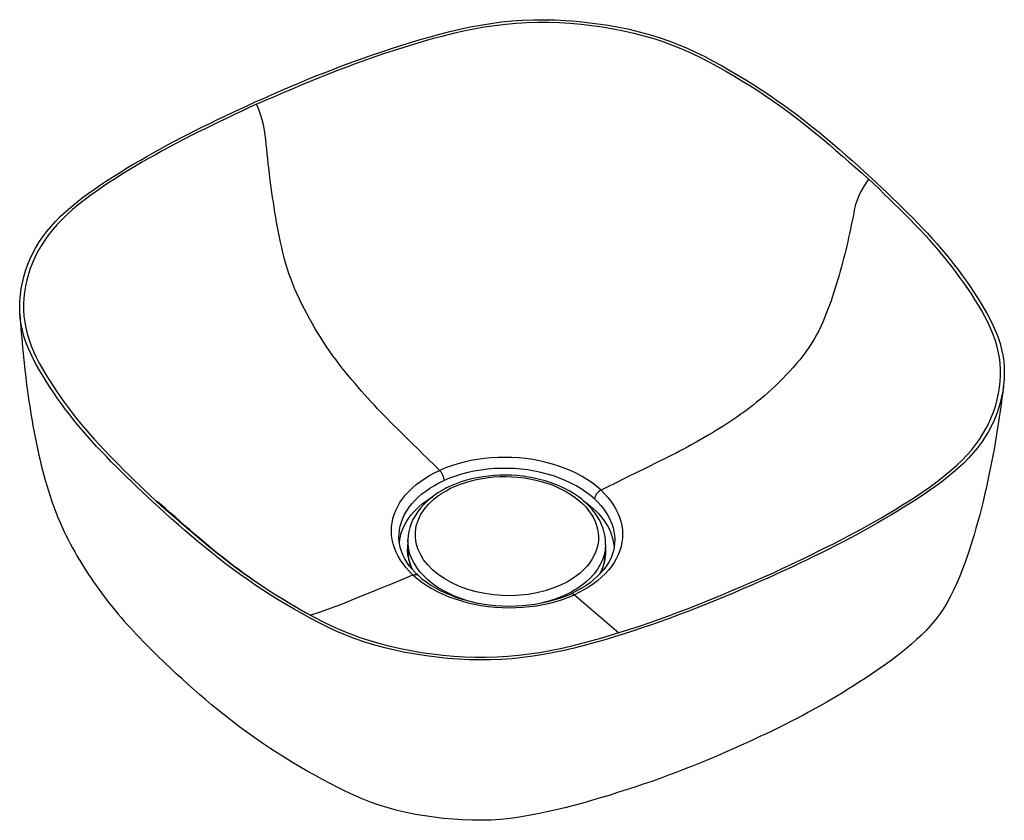
# Model space of a CAD drawing. Units: millimetres. Extents: x 4077 to 5021, y -18547 to -17483.
# Drawn here: x 4598 to 5021, y -18523 to -18179 of the extents above; entities that cross this region are included whole.
import ezdxf

# ---------------------------------------------------------------- set-up
doc = ezdxf.new("R2010")
doc.units = ezdxf.units.MM

msp = doc.modelspace()

# ---------------------------------------------------------------- linework, layer by layer
at = {"color": 0, "linetype": 'Continuous', "lineweight": 30}
for p, q in [((4764.969, -18402.896), (4764.871, -18406.715)), ((4849.963, -18405.098), (4849.864, -18408.916)), ((4836.52, -18426.527), (4855.627, -18442.967))]:
    msp.add_line(p, q, dxfattribs=at)
for points in [[(4699.085, -18214.977), (4702.871, -18213.299), (4706.669, -18211.632), (4710.477, -18209.974), (4714.299, -18208.331), (4718.14, -18206.706), (4722.004, -18205.103), (4725.892, -18203.524), (4729.805, -18201.972), (4733.744, -18200.447), (4737.709, -18198.95), (4741.699, -18197.48), (4745.713, -18196.037), (4749.749, -18194.62), (4753.808, -18193.23), (4757.89, -18191.868), (4761.997, -18190.538), (4766.133, -18189.244), (4770.301, -18187.992), (4774.503, -18186.789), (4778.743, -18185.64), (4783.025, -18184.556), (4787.35, -18183.544), (4791.723, -18182.617), (4796.145, -18181.787), (4800.617, -18181.069), (4805.135, -18180.476), (4809.695, -18180.017), (4814.288, -18179.7), (4818.905, -18179.525), (4823.533, -18179.489), (4828.165, -18179.588), (4832.79, -18179.815), (4837.401, -18180.163), (4841.993, -18180.629), (4846.557, -18181.208), (4851.088, -18181.899), (4855.579, -18182.704), (4860.02, -18183.627), (4864.4, -18184.67), (4868.708, -18185.84), (4872.932, -18187.138), (4877.061, -18188.563), (4881.089, -18190.11), (4885.012, -18191.769), (4888.835, -18193.526), (4892.567, -18195.365), (4896.217, -18197.273), (4899.798, -18199.237), (4903.318, -18201.246), (4906.787, -18203.294), (4910.206, -18205.376), (4913.58, -18207.49), (4916.906, -18209.635), (4920.183, -18211.812), (4923.41, -18214.02), (4926.586, -18216.259), (4929.712, -18218.528), (4932.786, -18220.827), (4935.809, -18223.153), (4938.787, -18225.504), (4941.722, -18227.877), (4944.618, -18230.271), (4947.478, -18232.682), (4950.307, -18235.108), (4953.108, -18237.548), (4955.885, -18240), (4958.644, -18242.46), (4961.394, -18244.924), (4964.139, -18247.407)], [(4699.935, -18215.761), (4703.771, -18214.096), (4707.623, -18212.447), (4711.477, -18210.799), (4715.337, -18209.158), (4719.208, -18207.526), (4723.092, -18205.908), (4726.995, -18204.309), (4730.922, -18202.735), (4734.879, -18201.192), (4738.865, -18199.68), (4742.877, -18198.196), (4746.913, -18196.74), (4750.974, -18195.312), (4755.061, -18193.915), (4759.174, -18192.55), (4763.316, -18191.22), (4767.489, -18189.931), (4771.694, -18188.685), (4775.936, -18187.491), (4780.218, -18186.356), (4784.543, -18185.288), (4788.915, -18184.3), (4793.336, -18183.402), (4797.807, -18182.607), (4802.328, -18181.93), (4806.894, -18181.382), (4811.499, -18180.97), (4816.134, -18180.702), (4820.788, -18180.575), (4825.451, -18180.59), (4830.113, -18180.74), (4834.766, -18181.019), (4839.401, -18181.423), (4844.011, -18181.947), (4848.591, -18182.589), (4853.131, -18183.349), (4857.623, -18184.23), (4862.058, -18185.234), (4866.424, -18186.365), (4870.709, -18187.626), (4874.904, -18189.015), (4878.998, -18190.528), (4882.989, -18192.156), (4886.88, -18193.886), (4890.674, -18195.705), (4894.382, -18197.598), (4898.014, -18199.553), (4901.58, -18201.558), (4905.087, -18203.608), (4908.542, -18205.694), (4911.948, -18207.815), (4915.304, -18209.969), (4918.61, -18212.155), (4921.863, -18214.375), (4925.061, -18216.628), (4928.205, -18218.913), (4931.297, -18221.228), (4934.34, -18223.569), (4937.336, -18225.936), (4940.286, -18228.327), (4943.192, -18230.74), (4946.062, -18233.171), (4948.907, -18235.615), (4951.733, -18238.067), (4954.548, -18240.525), (4957.357, -18242.986), (4960.163, -18245.448), (4962.952, -18247.942)], [(4655.296, -18386.626), (4653.026, -18384.494), (4650.772, -18382.355), (4648.523, -18380.214), (4646.285, -18378.068), (4644.062, -18375.916), (4641.858, -18373.755), (4639.675, -18371.586), (4637.517, -18369.406), (4635.386, -18367.216), (4633.284, -18365.013), (4631.215, -18362.798), (4629.181, -18360.57), (4627.187, -18358.327), (4625.234, -18356.069), (4623.325, -18353.796), (4621.46, -18351.507), (4619.64, -18349.204), (4617.866, -18346.887), (4616.137, -18344.555), (4614.454, -18342.21), (4612.816, -18339.852), (4611.223, -18337.482), (4609.677, -18335.098), (4608.182, -18332.702), (4606.745, -18330.292), (4605.373, -18327.867), (4604.081, -18325.424), (4602.88, -18322.963), (4601.787, -18320.482), (4600.818, -18317.981), (4599.987, -18315.461), (4599.304, -18312.925), (4598.777, -18310.375), (4598.408, -18307.816), (4598.196, -18305.252), (4598.136, -18302.686), (4598.223, -18300.123), (4598.449, -18297.566), (4598.809, -18295.017), (4599.299, -18292.479), (4599.915, -18289.955), (4600.658, -18287.447), (4601.529, -18284.959), (4602.53, -18282.493), (4603.666, -18280.053), (4604.94, -18277.645), (4606.356, -18275.272), (4607.917, -18272.94), (4609.622, -18270.653), (4611.47, -18268.414), (4613.455, -18266.227), (4615.567, -18264.092), (4617.795, -18262.009), (4620.125, -18259.974), (4622.547, -18257.985), (4625.049, -18256.039), (4627.62, -18254.132), (4630.252, -18252.26), (4632.937, -18250.421), (4635.669, -18248.611), (4638.443, -18246.829), (4641.253, -18245.07), (4644.097, -18243.334), (4646.968, -18241.618), (4649.865, -18239.92), (4652.785, -18238.239), (4655.727, -18236.573), (4658.692, -18234.925), (4661.679, -18233.294), (4664.688, -18231.68), (4667.721, -18230.084), (4670.776, -18228.507), (4673.853, -18226.947), (4676.952, -18225.406), (4680.07, -18223.881), (4683.207, -18222.371), (4686.359, -18220.876), (4689.524, -18219.392), (4692.699, -18217.916), (4695.879, -18216.445), (4699.085, -18214.977)], [(4699.935, -18215.761), (4696.752, -18217.247), (4693.586, -18218.749), (4690.419, -18220.25), (4687.257, -18221.755), (4684.101, -18223.265), (4680.953, -18224.783), (4677.817, -18226.31), (4674.695, -18227.85), (4671.592, -18229.406), (4668.514, -18230.982), (4665.462, -18232.579), (4662.434, -18234.195), (4659.429, -18235.83), (4656.447, -18237.482), (4653.489, -18239.152), (4650.556, -18240.84), (4647.65, -18242.547), (4644.772, -18244.275), (4641.926, -18246.025), (4639.115, -18247.799), (4636.342, -18249.598), (4633.612, -18251.424), (4630.933, -18253.282), (4628.309, -18255.174), (4625.751, -18257.104), (4623.267, -18259.074), (4620.867, -18261.089), (4618.563, -18263.151), (4616.367, -18265.263), (4614.291, -18267.428), (4612.345, -18269.644), (4610.537, -18271.91), (4608.872, -18274.224), (4607.353, -18276.582), (4605.98, -18278.979), (4604.751, -18281.41), (4603.661, -18283.872), (4602.709, -18286.359), (4601.891, -18288.868), (4601.205, -18291.396), (4600.651, -18293.939), (4600.231, -18296.495), (4599.948, -18299.061), (4599.806, -18301.634), (4599.811, -18304.211), (4599.97, -18306.789), (4600.285, -18309.363), (4600.756, -18311.929), (4601.384, -18314.482), (4602.163, -18317.021), (4603.082, -18319.541), (4604.128, -18322.042), (4605.288, -18324.523), (4606.547, -18326.985), (4607.891, -18329.429), (4609.308, -18331.856), (4610.789, -18334.267), (4612.326, -18336.665), (4613.914, -18339.049), (4615.55, -18341.42), (4617.232, -18343.777), (4618.961, -18346.121), (4620.738, -18348.45), (4622.565, -18350.763), (4624.439, -18353.061), (4626.359, -18355.343), (4628.323, -18357.61), (4630.328, -18359.862), (4632.371, -18362.1), (4634.451, -18364.323), (4636.568, -18366.533), (4638.718, -18368.729), (4640.893, -18370.914), (4643.087, -18373.092), (4645.296, -18375.264), (4647.515, -18377.431), (4649.74, -18379.596), (4651.967, -18381.76), (4654.197, -18383.922), (4656.483, -18386.091)], [(4778.626, -18373.129), (4777.221, -18371.746), (4775.816, -18370.363), (4774.412, -18368.981), (4773.007, -18367.598), (4771.602, -18366.215), (4770.198, -18364.832), (4768.793, -18363.45), (4767.388, -18362.067), (4765.984, -18360.684), (4764.579, -18359.301), (4763.174, -18357.919), (4761.77, -18356.536), (4760.365, -18355.153), (4758.96, -18353.77), (4757.556, -18352.384), (4756.152, -18350.985), (4754.75, -18349.562), (4753.351, -18348.112), (4751.954, -18346.638), (4750.56, -18345.143), (4749.167, -18343.633), (4747.777, -18342.107), (4746.389, -18340.566), (4745.004, -18339.006), (4743.621, -18337.426), (4742.243, -18335.824), (4740.87, -18334.198), (4739.502, -18332.545), (4738.141, -18330.864), (4736.788, -18329.154), (4735.443, -18327.411), (4734.109, -18325.636), (4732.786, -18323.827), (4731.477, -18321.982), (4730.183, -18320.103), (4728.906, -18318.188), (4727.646, -18316.24), (4726.407, -18314.258), (4725.188, -18312.245), (4723.991, -18310.203), (4722.818, -18308.132), (4721.67, -18306.034), (4720.55, -18303.911), (4719.459, -18301.763), (4718.402, -18299.592), (4717.384, -18297.399), (4716.41, -18295.186), (4715.489, -18292.955), (4714.627, -18290.711), (4713.832, -18288.461), (4713.105, -18286.213), (4712.443, -18283.972), (4711.839, -18281.743), (4711.283, -18279.527), (4710.765, -18277.324), (4710.279, -18275.133), (4709.819, -18272.952), (4709.382, -18270.781), (4708.967, -18268.619), (4708.571, -18266.467), (4708.193, -18264.323), (4707.832, -18262.189), (4707.487, -18260.063), (4707.157, -18257.945), (4706.841, -18255.835), (4706.538, -18253.732), (4706.248, -18251.637), (4705.969, -18249.549), (4705.702, -18247.468), (4705.445, -18245.394), (4705.199, -18243.326), (4704.963, -18241.265), (4704.735, -18239.21), (4704.516, -18237.16), (4704.305, -18235.114), (4704.1, -18233.074), (4703.903, -18231.039), (4703.699, -18229), (4703.383, -18226.89), (4702.934, -18224.715), (4702.359, -18222.494), (4701.662, -18220.249), (4700.85, -18218.001), (4699.935, -18215.761)], [(4962.952, -18247.942), (4961.72, -18249.706), (4960.595, -18251.507), (4959.592, -18253.334), (4958.723, -18255.175), (4957.993, -18257.015), (4957.405, -18258.841), (4956.969, -18260.636), (4956.624, -18262.408), (4956.273, -18264.182), (4955.912, -18265.959), (4955.544, -18267.738), (4955.168, -18269.519), (4954.783, -18271.302), (4954.388, -18273.088), (4953.982, -18274.877), (4953.564, -18276.668), (4953.135, -18278.463), (4952.693, -18280.261), (4952.238, -18282.061), (4951.77, -18283.865), (4951.289, -18285.672), (4950.792, -18287.481), (4950.28, -18289.294), (4949.751, -18291.11), (4949.205, -18292.929), (4948.641, -18294.751), (4948.056, -18296.577), (4947.452, -18298.405), (4946.824, -18300.237), (4946.173, -18302.071), (4945.496, -18303.907), (4944.789, -18305.746), (4944.049, -18307.587), (4943.267, -18309.429), (4942.436, -18311.272), (4941.544, -18313.112), (4940.585, -18314.946), (4939.551, -18316.769), (4938.443, -18318.575), (4937.264, -18320.359), (4936.021, -18322.119), (4934.723, -18323.852), (4933.376, -18325.558), (4931.987, -18327.238), (4930.561, -18328.89), (4929.103, -18330.516), (4927.614, -18332.115), (4926.098, -18333.687), (4924.556, -18335.231), (4922.991, -18336.746), (4921.403, -18338.232), (4919.794, -18339.687), (4918.165, -18341.111), (4916.518, -18342.504), (4914.853, -18343.864), (4913.174, -18345.192), (4911.481, -18346.489), (4909.775, -18347.754), (4908.059, -18348.99), (4906.334, -18350.197), (4904.602, -18351.376), (4902.862, -18352.53), (4901.117, -18353.659), (4899.366, -18354.765), (4897.612, -18355.851), (4895.854, -18356.917), (4894.093, -18357.965), (4892.33, -18358.997), (4890.565, -18360.014), (4888.798, -18361.019), (4887.03, -18362.01), (4885.26, -18362.988), (4883.489, -18363.949), (4881.716, -18364.89), (4879.942, -18365.809), (4878.167, -18366.705), (4876.392, -18367.588), (4874.616, -18368.466), (4872.84, -18369.342), (4871.064, -18370.219), (4869.289, -18371.095), (4867.513, -18371.972), (4865.737, -18372.848), (4863.962, -18373.725), (4862.186, -18374.601), (4860.41, -18375.478), (4858.635, -18376.354), (4856.859, -18377.231), (4855.083, -18378.107), (4853.307, -18378.984), (4851.532, -18379.86), (4849.756, -18380.736), (4847.977, -18381.614)], [(4919.529, -18418.261), (4922.71, -18416.775), (4925.88, -18415.271), (4929.049, -18413.769), (4932.213, -18412.263), (4935.37, -18410.752), (4938.519, -18409.234), (4941.657, -18407.706), (4944.78, -18406.165), (4947.884, -18404.608), (4950.964, -18403.031), (4954.017, -18401.434), (4957.046, -18399.817), (4960.052, -18398.181), (4963.035, -18396.528), (4965.994, -18394.857), (4968.928, -18393.168), (4971.835, -18391.46), (4974.713, -18389.731), (4977.56, -18387.98), (4980.373, -18386.206), (4983.147, -18384.406), (4985.877, -18382.578), (4988.557, -18380.72), (4991.18, -18378.827), (4993.739, -18376.897), (4996.223, -18374.926), (4998.623, -18372.91), (5000.927, -18370.848), (5003.122, -18368.735), (5005.198, -18366.57), (5007.143, -18364.354), (5008.951, -18362.088), (5010.615, -18359.774), (5012.133, -18357.416), (5013.505, -18355.019), (5014.734, -18352.587), (5015.823, -18350.126), (5016.775, -18347.638), (5017.593, -18345.129), (5018.278, -18342.601), (5018.832, -18340.058), (5019.252, -18337.502), (5019.535, -18334.935), (5019.677, -18332.362), (5019.672, -18329.785), (5019.514, -18327.208), (5019.2, -18324.634), (5018.728, -18322.069), (5018.1, -18319.515), (5017.321, -18316.977), (5016.403, -18314.456), (5015.357, -18311.955), (5014.197, -18309.473), (5012.938, -18307.011), (5011.593, -18304.566), (5010.176, -18302.138), (5008.695, -18299.726), (5007.158, -18297.327), (5005.57, -18294.942), (5003.933, -18292.57), (5002.25, -18290.212), (5000.521, -18287.867), (4998.744, -18285.537), (4996.917, -18283.222), (4995.042, -18280.924), (4993.121, -18278.641), (4991.156, -18276.373), (4989.151, -18274.12), (4987.107, -18271.881), (4985.026, -18269.657), (4982.908, -18267.447), (4980.757, -18265.249), (4978.581, -18263.063), (4976.386, -18260.884), (4974.176, -18258.711), (4971.956, -18256.543), (4969.729, -18254.379), (4967.497, -18252.219), (4965.261, -18250.062), (4962.992, -18247.886)], [(4964.139, -18247.407), (4966.408, -18249.539), (4968.663, -18251.678), (4970.911, -18253.819), (4973.15, -18255.965), (4975.373, -18258.117), (4977.577, -18260.278), (4979.759, -18262.447), (4981.918, -18264.627), (4984.049, -18266.817), (4986.151, -18269.02), (4988.22, -18271.235), (4990.253, -18273.463), (4992.248, -18275.706), (4994.201, -18277.964), (4996.11, -18280.237), (4997.975, -18282.526), (4999.794, -18284.829), (5001.569, -18287.146), (5003.297, -18289.478), (5004.981, -18291.823), (5006.619, -18294.181), (5008.212, -18296.552), (5009.758, -18298.935), (5011.253, -18301.331), (5012.69, -18303.741), (5014.061, -18306.167), (5015.354, -18308.609), (5016.555, -18311.071), (5017.647, -18313.552), (5018.617, -18316.052), (5019.448, -18318.572), (5020.131, -18321.108), (5020.658, -18323.658), (5021.027, -18326.217), (5021.239, -18328.782), (5021.298, -18331.347), (5021.212, -18333.91), (5020.985, -18336.467), (5020.625, -18339.016), (5020.136, -18341.554), (5019.52, -18344.078), (5018.777, -18346.586), (5017.906, -18349.075), (5016.905, -18351.541), (5015.769, -18353.98), (5014.495, -18356.388), (5013.079, -18358.761), (5011.518, -18361.093), (5009.813, -18363.381), (5007.964, -18365.619), (5005.98, -18367.806), (5003.868, -18369.941), (5001.64, -18372.025), (4999.309, -18374.059), (4996.887, -18376.048), (4994.386, -18377.994), (4991.815, -18379.901), (4989.183, -18381.773), (4986.498, -18383.612), (4983.766, -18385.422), (4980.992, -18387.205), (4978.181, -18388.963), (4975.338, -18390.699), (4972.467, -18392.415), (4969.57, -18394.113), (4966.65, -18395.795), (4963.707, -18397.46), (4960.743, -18399.108), (4957.756, -18400.74), (4954.747, -18402.353), (4951.714, -18403.949), (4948.659, -18405.526), (4945.581, -18407.086), (4942.483, -18408.627), (4939.364, -18410.152), (4936.228, -18411.662), (4933.076, -18413.157), (4929.911, -18414.641), (4926.736, -18416.117), (4923.556, -18417.588), (4920.35, -18419.057)], [(4598.231, -18305.845), (4598.369, -18307.887), (4598.513, -18309.945), (4598.665, -18312.023), (4598.826, -18314.121), (4598.997, -18316.232), (4599.178, -18318.343), (4599.368, -18320.447), (4599.567, -18322.544), (4599.776, -18324.636), (4599.993, -18326.726), (4600.22, -18328.816), (4600.457, -18330.907), (4600.705, -18333), (4600.964, -18335.094), (4601.235, -18337.19), (4601.517, -18339.285), (4601.811, -18341.376), (4602.116, -18343.466), (4602.433, -18345.554), (4602.763, -18347.641), (4603.106, -18349.728), (4603.462, -18351.817), (4603.833, -18353.908), (4604.218, -18356.002), (4604.62, -18358.101), (4605.037, -18360.204), (4605.473, -18362.313), (4605.928, -18364.43), (4606.403, -18366.556), (4606.9, -18368.692), (4607.422, -18370.84), (4607.969, -18373.003), (4608.545, -18375.182), (4609.153, -18377.381), (4609.797, -18379.604), (4610.479, -18381.848), (4611.204, -18384.12), (4611.977, -18386.419), (4612.799, -18388.736), (4613.672, -18391.064), (4614.582, -18393.358), (4615.498, -18395.535), (4616.399, -18397.561), (4617.29, -18399.465), (4618.179, -18401.284), (4619.072, -18403.043), (4619.975, -18404.759), (4620.889, -18406.446), (4621.818, -18408.11), (4622.762, -18409.757), (4623.723, -18411.391), (4624.701, -18413.014), (4625.698, -18414.629), (4626.715, -18416.236), (4627.753, -18417.836), (4628.81, -18419.428), (4629.889, -18421.013), (4630.988, -18422.59), (4632.108, -18424.158), (4633.25, -18425.719), (4634.412, -18427.27), (4635.594, -18428.812), (4636.796, -18430.345), (4638.018, -18431.867), (4639.258, -18433.378), (4640.515, -18434.879), (4641.788, -18436.369), (4643.076, -18437.848), (4644.38, -18439.317), (4645.699, -18440.777), (4647.033, -18442.228), (4648.38, -18443.671), (4649.74, -18445.105), (4651.113, -18446.531), (4652.498, -18447.949), (4653.895, -18449.361), (4655.304, -18450.765), (4656.722, -18452.162), (4658.15, -18453.553), (4659.587, -18454.936), (4661.03, -18456.314), (4662.481, -18457.686), (4663.942, -18459.056), (4665.442, -18460.449)], [(5020.934, -18336.897), (5020.608, -18339.497), (5020.266, -18342.145), (5019.905, -18344.848), (5019.522, -18347.588), (5019.123, -18350.332), (5018.707, -18353.069), (5018.276, -18355.805), (5017.826, -18358.547), (5017.358, -18361.301), (5016.869, -18364.067), (5016.359, -18366.847), (5015.827, -18369.636), (5015.273, -18372.428), (5014.698, -18375.224), (5014.099, -18378.026), (5013.477, -18380.836), (5012.828, -18383.655), (5012.152, -18386.485), (5011.447, -18389.328), (5010.71, -18392.184), (5009.939, -18395.055), (5009.132, -18397.94), (5008.285, -18400.84), (5007.395, -18403.756), (5006.458, -18406.689), (5005.469, -18409.639), (5004.422, -18412.603), (5003.31, -18415.583), (5002.126, -18418.577), (5000.86, -18421.58), (4999.494, -18424.591), (4998.055, -18427.489), (4996.57, -18430.179), (4995.004, -18432.717), (4993.323, -18435.156), (4991.527, -18437.501), (4989.637, -18439.738), (4987.679, -18441.862), (4985.668, -18443.885), (4983.614, -18445.82), (4981.523, -18447.681), (4979.4, -18449.48), (4977.247, -18451.226), (4975.065, -18452.929), (4972.857, -18454.595), (4970.624, -18456.228), (4968.366, -18457.832), (4966.087, -18459.41), (4963.786, -18460.965), (4961.467, -18462.499), (4959.129, -18464.014), (4956.774, -18465.513), (4954.4, -18466.996), (4952.007, -18468.466), (4949.593, -18469.923), (4947.158, -18471.367), (4944.7, -18472.797), (4942.22, -18474.213), (4939.717, -18475.614), (4937.192, -18476.999), (4934.644, -18478.368), (4932.075, -18479.721), (4929.485, -18481.056), (4926.877, -18482.375), (4924.25, -18483.678), (4921.606, -18484.965), (4918.948, -18486.238), (4916.278, -18487.498), (4913.596, -18488.746), (4910.903, -18489.984), (4908.19, -18491.217)], [(4847.977, -18381.614), (4846.156, -18380.036), (4844.194, -18378.529), (4842.098, -18377.1), (4839.875, -18375.754), (4837.535, -18374.496), (4835.086, -18373.33), (4832.536, -18372.261), (4829.896, -18371.292), (4827.174, -18370.428), (4824.381, -18369.671), (4821.526, -18369.024), (4818.621, -18368.489), (4815.676, -18368.069), (4812.701, -18367.764), (4809.707, -18367.577), (4806.706, -18367.507), (4803.707, -18367.556), (4800.723, -18367.722), (4797.763, -18368.005), (4794.839, -18368.404), (4791.962, -18368.918), (4789.141, -18369.544), (4786.388, -18370.281), (4783.712, -18371.126), (4781.123, -18372.075), (4778.626, -18373.129)], [(4767.168, -18418.041), (4765.61, -18416.516), (4764.184, -18414.938), (4762.894, -18413.312), (4761.745, -18411.644), (4760.741, -18409.938), (4759.883, -18408.201), (4759.176, -18406.437), (4758.621, -18404.653), (4758.219, -18402.854), (4757.973, -18401.045), (4757.882, -18399.232), (4757.947, -18397.422), (4758.168, -18395.619), (4758.544, -18393.83), (4759.074, -18392.06), (4759.757, -18390.314), (4760.589, -18388.598), (4761.569, -18386.918), (4762.693, -18385.278), (4763.959, -18383.684), (4765.361, -18382.141), (4766.896, -18380.653), (4768.559, -18379.226), (4770.345, -18377.863), (4772.248, -18376.569), (4774.262, -18375.348), (4776.381, -18374.204), (4778.626, -18373.129)], [(4845.2, -18385.4), (4843.43, -18383.869), (4841.518, -18382.411), (4839.472, -18381.032), (4837.3, -18379.737), (4835.01, -18378.53), (4832.612, -18377.419), (4830.115, -18376.405), (4827.528, -18375.495), (4824.862, -18374.69), (4822.128, -18373.995), (4819.337, -18373.412), (4816.498, -18372.944), (4813.624, -18372.593), (4810.726, -18372.359), (4807.815, -18372.244), (4804.903, -18372.248), (4802.001, -18372.371), (4799.121, -18372.613), (4796.274, -18372.972), (4793.471, -18373.448), (4790.724, -18374.038), (4788.043, -18374.739), (4785.439, -18375.55), (4782.922, -18376.465), (4780.502, -18377.484)], [(4761.142, -18402.09), (4761.181, -18400.388), (4761.368, -18398.693), (4761.702, -18397.009), (4762.182, -18395.343), (4762.806, -18393.699), (4763.573, -18392.083), (4764.481, -18390.501), (4765.525, -18388.956), (4766.704, -18387.454), (4768.013, -18386), (4769.447, -18384.599), (4771.003, -18383.254), (4772.676, -18381.97), (4774.459, -18380.751), (4776.348, -18379.601), (4778.336, -18378.523), (4780.502, -18377.484)], [(4849.963, -18405.098), (4849.929, -18403.313), (4849.736, -18401.533), (4849.387, -18399.766), (4848.882, -18398.023), (4848.227, -18396.311), (4847.426, -18394.636), (4846.484, -18393.004), (4845.407, -18391.42), (4844.198, -18389.891), (4842.865, -18388.419), (4841.411, -18387.008), (4839.843, -18385.662), (4838.165, -18384.384), (4836.385, -18383.177), (4834.509, -18382.045), (4832.543, -18380.989), (4830.493, -18380.013), (4828.366, -18379.12), (4826.169, -18378.311), (4823.909, -18377.591), (4821.593, -18376.96), (4819.229, -18376.42), (4816.826, -18375.972), (4814.391, -18375.62), (4811.933, -18375.363), (4809.46, -18375.201), (4806.98, -18375.137), (4804.501, -18375.169), (4802.033, -18375.298), (4799.583, -18375.524), (4797.16, -18375.846), (4794.771, -18376.262), (4792.426, -18376.772), (4790.131, -18377.374), (4787.894, -18378.067), (4785.723, -18378.848), (4783.624, -18379.716), (4781.606, -18380.668), (4779.674, -18381.703), (4777.835, -18382.816), (4776.094, -18384.005), (4774.457, -18385.268), (4772.931, -18386.601), (4771.522, -18388), (4770.235, -18389.465), (4769.075, -18390.989), (4768.05, -18392.57), (4767.162, -18394.201), (4766.419, -18395.877), (4765.824, -18397.591), (4765.382, -18399.337), (4765.097, -18401.106), (4764.969, -18402.896)], [(4847.977, -18381.614), (4849.536, -18383.138), (4850.962, -18384.715), (4852.251, -18386.34), (4853.4, -18388.006), (4854.405, -18389.71), (4855.262, -18391.445), (4855.97, -18393.207), (4856.525, -18394.989), (4856.927, -18396.787), (4857.173, -18398.594), (4857.264, -18400.405), (4857.199, -18402.214), (4856.978, -18404.016), (4856.602, -18405.806), (4856.072, -18407.576), (4855.389, -18409.322), (4854.557, -18411.039), (4853.577, -18412.721), (4852.453, -18414.362), (4851.187, -18415.958), (4849.785, -18417.503), (4848.25, -18418.993), (4846.587, -18420.423), (4844.801, -18421.787), (4842.898, -18423.083), (4840.884, -18424.305), (4838.765, -18425.45), (4836.52, -18426.527)], [(4919.5, -18418.272), (4915.664, -18419.937), (4911.811, -18421.586), (4907.958, -18423.234), (4904.098, -18424.875), (4900.227, -18426.507), (4896.343, -18428.125), (4892.44, -18429.724), (4888.513, -18431.298), (4884.556, -18432.841), (4880.57, -18434.353), (4876.558, -18435.837), (4872.521, -18437.293), (4868.46, -18438.721), (4864.374, -18440.118), (4860.26, -18441.483), (4856.119, -18442.812), (4851.946, -18444.102), (4847.74, -18445.347), (4843.499, -18446.542), (4839.217, -18447.677), (4834.892, -18448.745), (4830.52, -18449.733), (4826.099, -18450.631), (4821.628, -18451.426), (4817.107, -18452.103), (4812.541, -18452.651), (4807.936, -18453.063), (4803.301, -18453.332), (4798.647, -18453.458), (4793.984, -18453.443), (4789.322, -18453.293), (4784.669, -18453.014), (4780.034, -18452.61), (4775.424, -18452.086), (4770.844, -18451.445), (4766.304, -18450.684), (4761.811, -18449.804), (4757.376, -18448.799), (4753.01, -18447.668), (4748.725, -18446.407), (4744.531, -18445.018), (4740.437, -18443.505), (4736.445, -18441.877), (4732.555, -18440.147), (4728.761, -18438.329), (4725.053, -18436.435), (4721.421, -18434.48), (4717.855, -18432.475), (4714.347, -18430.425), (4710.892, -18428.339), (4707.487, -18426.218), (4704.13, -18424.064), (4700.824, -18421.878), (4697.572, -18419.658), (4694.374, -18417.405), (4691.23, -18415.12), (4688.138, -18412.805), (4685.095, -18410.464), (4682.099, -18408.097), (4679.149, -18405.706), (4676.243, -18403.293), (4673.373, -18400.862), (4670.528, -18398.418), (4667.701, -18395.966), (4664.887, -18393.508), (4662.078, -18391.047), (4659.272, -18388.585), (4656.483, -18386.091)], [(4656.483, -18386.091), (4657.205, -18386.492), (4657.89, -18386.938), (4658.835, -18387.705)], [(4845.2, -18385.4), (4846.638, -18386.806), (4847.956, -18388.259), (4849.149, -18389.755), (4850.215, -18391.29), (4851.15, -18392.859), (4851.951, -18394.457), (4852.615, -18396.079), (4853.14, -18397.721), (4853.526, -18399.377), (4853.77, -18401.043), (4853.872, -18402.713), (4853.825, -18404.481)], [(4920.35, -18419.057), (4916.564, -18420.734), (4912.765, -18422.401), (4908.958, -18424.059), (4905.136, -18425.703), (4901.295, -18427.327), (4897.431, -18428.93), (4893.543, -18430.509), (4889.63, -18432.061), (4885.69, -18433.586), (4881.726, -18435.084), (4877.736, -18436.553), (4873.722, -18437.996), (4869.686, -18439.413), (4865.627, -18440.803), (4861.545, -18442.165), (4857.438, -18443.496), (4853.302, -18444.789), (4849.134, -18446.041), (4844.932, -18447.244), (4840.692, -18448.393), (4836.41, -18449.478), (4832.085, -18450.489), (4827.712, -18451.416), (4823.289, -18452.246), (4818.818, -18452.964), (4814.3, -18453.557), (4809.74, -18454.016), (4805.146, -18454.333), (4800.53, -18454.508), (4795.902, -18454.544), (4791.27, -18454.445), (4786.645, -18454.218), (4782.033, -18453.87), (4777.442, -18453.404), (4772.878, -18452.825), (4768.346, -18452.134), (4763.856, -18451.329), (4759.415, -18450.407), (4755.035, -18449.363), (4750.727, -18448.193), (4746.503, -18446.895), (4742.374, -18445.47), (4738.346, -18443.923), (4734.423, -18442.264), (4730.599, -18440.507), (4726.868, -18438.668), (4723.218, -18436.76), (4719.637, -18434.796), (4716.117, -18432.787), (4712.648, -18430.739), (4709.228, -18428.657), (4705.855, -18426.543), (4702.529, -18424.398), (4699.252, -18422.221), (4696.025, -18420.013), (4692.848, -18417.774), (4689.723, -18415.505), (4686.649, -18413.206), (4683.625, -18410.88), (4680.648, -18408.529), (4677.713, -18406.156), (4674.817, -18403.762), (4671.957, -18401.351), (4669.128, -18398.925), (4666.327, -18396.485), (4663.55, -18394.033), (4660.791, -18391.573), (4658.041, -18389.109), (4655.296, -18386.626)], [(4723.835, -18435.79), (4721.267, -18434.394), (4718.714, -18432.961), (4716.177, -18431.495), (4713.659, -18430.001), (4711.164, -18428.485), (4708.693, -18426.948), (4706.248, -18425.393), (4703.83, -18423.821), (4701.445, -18422.234), (4699.095, -18420.634), (4696.783, -18419.02), (4694.506, -18417.393), (4692.261, -18415.751), (4690.045, -18414.095), (4687.859, -18412.424), (4685.695, -18410.738), (4683.557, -18409.038), (4681.446, -18407.328), (4679.357, -18405.601), (4677.28, -18403.856), (4675.211, -18402.092), (4673.146, -18400.313), (4671.086, -18398.523), (4669.027, -18396.723), (4666.969, -18394.915), (4664.907, -18393.099), (4662.844, -18391.281), (4660.807, -18389.481), (4658.835, -18387.705)], [(4769.341, -18418.185), (4767.964, -18416.84), (4766.709, -18415.459), (4765.579, -18414.049), (4764.575, -18412.612), (4763.699, -18411.156), (4762.952, -18409.685), (4762.334, -18408.204), (4761.846, -18406.716), (4761.485, -18405.225), (4761.252, -18403.734), (4761.141, -18402.081)], [(4764.871, -18406.715), (4764.89, -18408.157), (4765.021, -18409.598), (4765.263, -18411.035), (4765.616, -18412.462), (4766.079, -18413.874), (4766.771, -18415.532)], [(4853.825, -18404.481), (4853.631, -18406.112), (4853.284, -18407.737), (4852.783, -18409.354), (4852.126, -18410.957), (4851.314, -18412.545), (4850.346, -18414.109), (4849.223, -18415.645), (4847.948, -18417.145), (4846.522, -18418.603), (4844.952, -18420.011), (4843.241, -18421.362), (4841.396, -18422.65), (4839.423, -18423.867), (4837.33, -18425.01), (4835.107, -18426.08)], [(4722.99, -18435.336), (4727.374, -18433.888), (4731.772, -18432.342), (4736.186, -18430.663), (4740.61, -18428.874), (4745.035, -18427.069), (4749.46, -18425.264), (4753.885, -18423.459), (4758.31, -18421.654), (4762.735, -18419.849), (4767.168, -18418.041)], [(4767.168, -18418.041), (4768.989, -18419.619), (4770.952, -18421.124), (4773.048, -18422.551), (4775.27, -18423.895), (4777.61, -18425.151), (4780.059, -18426.315), (4782.609, -18427.382), (4785.249, -18428.348), (4787.971, -18429.211), (4790.764, -18429.966), (4793.618, -18430.612), (4796.523, -18431.146), (4799.469, -18431.566), (4802.443, -18431.871), (4805.437, -18432.059), (4808.438, -18432.13), (4811.436, -18432.084), (4814.421, -18431.92), (4817.38, -18431.639), (4820.304, -18431.242), (4823.181, -18430.73), (4826.002, -18430.106), (4828.755, -18429.371), (4831.431, -18428.528), (4834.02, -18427.58), (4836.52, -18426.527)], [(4769.341, -18418.185), (4771.019, -18419.638), (4772.838, -18421.032), (4774.792, -18422.361), (4776.873, -18423.618), (4779.072, -18424.796), (4781.381, -18425.891), (4783.792, -18426.898), (4786.294, -18427.811), (4788.878, -18428.628), (4791.533, -18429.345), (4794.25, -18429.958), (4797.017, -18430.465), (4799.825, -18430.864), (4802.662, -18431.154), (4805.518, -18431.333), (4808.381, -18431.4), (4811.241, -18431.355), (4814.087, -18431.199), (4816.908, -18430.931), (4819.692, -18430.554), (4822.43, -18430.068), (4825.11, -18429.476), (4827.723, -18428.781), (4830.258, -18427.984), (4832.705, -18427.09), (4835.107, -18426.08)], [(4908.19, -18491.217), (4904.82, -18492.722), (4901.436, -18494.211), (4898.028, -18495.687), (4894.594, -18497.147), (4891.132, -18498.588), (4887.642, -18500.006), (4884.126, -18501.399), (4880.582, -18502.766), (4877.012, -18504.105), (4873.417, -18505.416), (4869.799, -18506.699), (4866.16, -18507.954), (4862.5, -18509.183), (4858.822, -18510.386), (4855.125, -18511.564), (4851.408, -18512.717), (4847.672, -18513.844), (4843.914, -18514.943), (4840.133, -18516.008), (4836.327, -18517.036), (4832.495, -18518.023), (4828.637, -18518.962), (4824.749, -18519.847), (4820.831, -18520.669), (4816.88, -18521.417), (4812.895, -18522.074), (4808.876, -18522.622), (4804.826, -18523.041), (4800.75, -18523.315), (4796.66, -18523.438), (4792.563, -18523.42), (4788.47, -18523.272), (4784.386, -18523.006), (4780.317, -18522.63), (4776.267, -18522.152), (4772.239, -18521.573), (4768.239, -18520.891), (4764.274, -18520.1), (4760.351, -18519.188), (4756.481, -18518.146), (4752.677, -18516.961), (4748.954, -18515.635), (4745.319, -18514.188), (4741.768, -18512.644), (4738.292, -18511.026), (4734.883, -18509.351), (4731.53, -18507.631), (4728.224, -18505.876), (4724.96, -18504.09), (4721.733, -18502.273), (4718.54, -18500.427), (4715.38, -18498.55), (4712.256, -18496.642), (4709.169, -18494.703), (4706.12, -18492.731), (4703.111, -18490.728), (4700.146, -18488.694), (4697.224, -18486.631), (4694.349, -18484.542), (4691.52, -18482.429), (4688.736, -18480.296), (4685.995, -18478.143), (4683.297, -18475.973), (4680.639, -18473.788), (4678.021, -18471.589), (4675.441, -18469.379), (4672.899, -18467.16), (4670.392, -18464.937), (4667.918, -18462.711), (4665.442, -18460.449)]]:
    msp.add_lwpolyline(points, dxfattribs=at)
for centre, radius, start, end in [((4830.335, -18408.306), 19.538, 331.57832, 358.21067), ((4922.56, -18425.876), 8.197, 111.92306, 116.1947)]:
    msp.add_arc(centre, radius, start, end, dxfattribs=at)
at = {"color": 0, "linetype": 'Continuous', "lineweight": 30, "extrusion": (0, 0, -1)}
for centre, major_axis, ratio, start_param, end_param in [((4807.535, -18401.351), (39.351, -1.019), 0.6498224, 3.7694455, 6.9110382), ((4807.397, -18406.629), (46.167, -1.196), 0.6498224, 3.1843536, 3.9325522), ((4807.535, -18401.351), (39.351, -1.019), 0.6498224, 0.6278529, 3.7694455), ((4807.397, -18406.629), (46.167, -1.196), 0.6498224, 5.493304, 6.2403867), ((4807.466, -18403.997), (42.497, -1.101), 0.6498224, 1.9615426, 3.1415987), ((4807.367, -18407.815), (42.497, -1.101), 0.6498224, 2.8120808, 3.1415927), ((4807.466, -18403.997), (42.497, -1.101), 0.6498224, 0, 0.6278529), ((4807.367, -18407.815), (42.497, -1.101), 0.6498224, 0, 0.3288003), ((4807.302, -18410.281), (41.608, -1.078), 0.6498224, 2.9133751, 2.934602), ((4766.968, -18420.757), (-2.373, -2.573), 0.6103429, 2.2259385, 3.1415965), ((4807.302, -18410.281), (41.608, -1.078), 0.6498224, 0.2077161, 0.2278908), ((4807.466, -18403.997), (42.497, -1.101), 0.6498224, 0.6278529, 1.1834212), ((4836.546, -18429.27), (-1.438, 3.191), 0.4530039, 6.2831837, 7.05355)]:
    msp.add_ellipse(centre, major_axis=major_axis, ratio=ratio, start_param=start_param, end_param=end_param, dxfattribs=at)
at = {"color": 0, "linetype": 'Continuous', "lineweight": 30}
for centre, major_axis, ratio, start_param, end_param in [((4778.462, -18375.698), (1.438, -3.191), 0.4530039, 0.7889862, 2.2785239), ((4848.04, -18384.212), (2.373, 2.573), 0.6103429, 1.0083582, 2.4978959)]:
    msp.add_ellipse(centre, major_axis=major_axis, ratio=ratio, start_param=start_param, end_param=end_param, dxfattribs=at)

doc.saveas('drawing.dxf')
